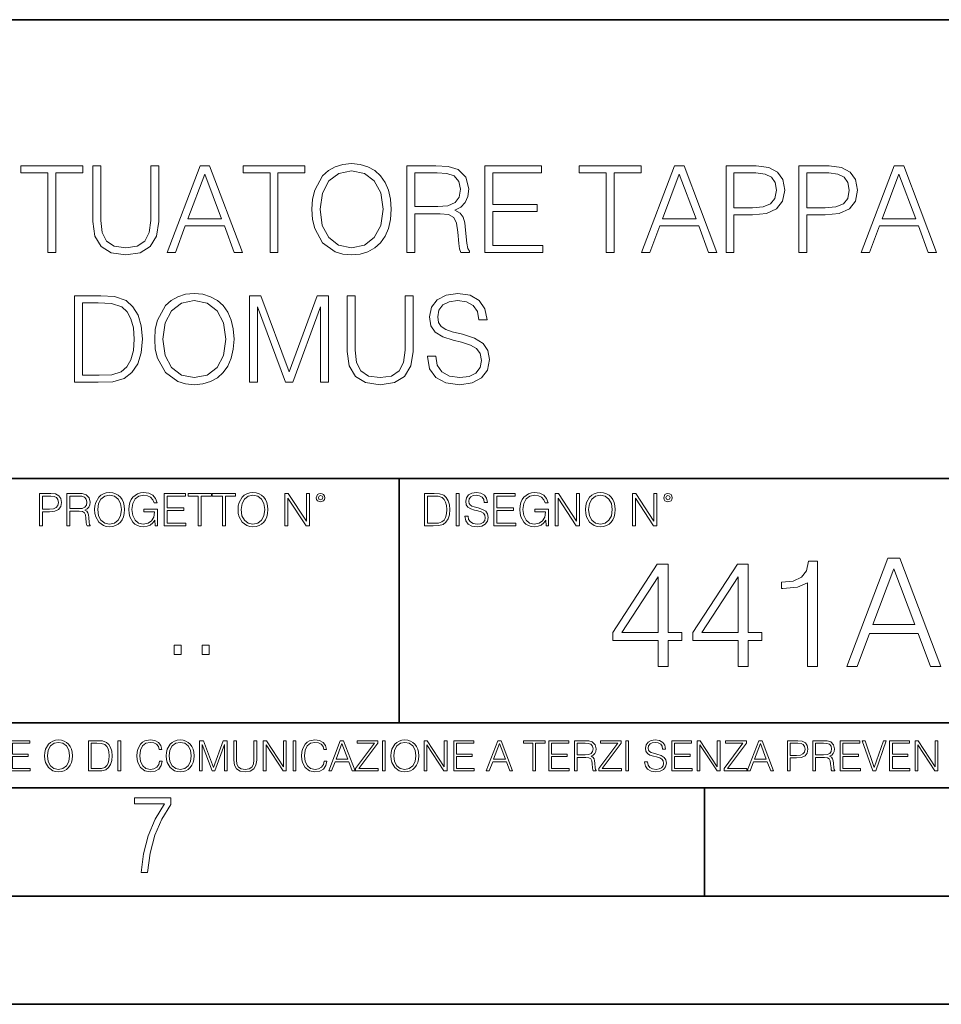
# Model space of a CAD drawing. Extents: x 0 to 420, y 0 to 297.
# Drawn here: x 330 to 373, y 0 to 46 of the extents above; entities that cross this region are included whole.
import ezdxf

# ---------------------------------------------------------------- set-up
doc = ezdxf.new("R2010")
doc.units = 0

msp = doc.modelspace()

# ---------------------------------------------------------------- linework, layer by layer
at = {"color": 7, "lineweight": 35}
for p, q in [((234.999802, 45.500252), (410, 45.500252)), ((254.999802, 24.300249), (410, 24.300249)), ((347.77301, 13.00025), (347.77301, 24.300249)), ((234.999802, 13.00025), (410, 13.00025)), ((25.000401, 9.99976), (410, 9.99976)), ((234.999802, 10.00025), (410, 10.00025)), ((361.875, 4.99976), (361.875, 9.99976)), ((267.5, 4.99976), (415, 4.99976)), ((0, 0), (420, 0)), ((0, 0), (420, 0))]:
    msp.add_line(p, q, dxfattribs=at)
at = {"color": 7, "lineweight": 18}
for points in [[(331.545959, 34.744476), (331.913147, 34.744476), (331.913147, 38.416245), (333.159302, 38.416245), (333.159302, 38.744476), (330.299774, 38.744476), (330.299774, 38.416245), (331.545959, 38.416245)], [(333.626617, 38.744476), (333.626617, 36.17424), (333.721191, 35.501083), (334.004944, 35.017078), (334.477814, 34.733349), (335.145416, 34.633209), (335.807434, 34.733349), (336.280304, 35.017078), (336.569611, 35.501083), (336.669739, 36.17424), (336.669739, 38.744476), (336.302551, 38.744476), (336.302551, 36.224308), (336.235809, 35.662418), (336.029968, 35.267426), (335.67392, 35.033768), (335.145416, 34.961445), (334.611328, 35.033768), (334.25528, 35.267426), (334.054993, 35.662418), (333.993805, 36.224308), (333.993805, 38.744476)], [(337.059174, 34.744476), (337.443054, 34.744476), (337.899231, 35.968399), (339.701721, 35.968399), (340.152344, 34.744476), (340.536224, 34.744476), (339.017456, 38.744476), (338.577942, 38.744476)], [(341.810211, 34.744476), (342.177399, 34.744476), (342.177399, 38.416245), (343.423584, 38.416245), (343.423584, 38.744476), (340.564026, 38.744476), (340.564026, 38.416245), (341.810211, 38.416245)], [(343.746246, 36.741695), (343.774048, 36.268814), (343.874207, 35.857132), (344.241364, 35.195103), (344.819946, 34.777855), (345.175995, 34.672153), (345.576569, 34.633209), (345.971558, 34.672153), (346.327606, 34.777855), (346.644714, 34.950317), (346.911743, 35.195103), (347.123169, 35.495518), (347.278931, 35.857132), (347.373505, 36.268814), (347.412445, 36.741695), (347.379059, 37.209011), (347.278931, 37.620693), (347.123169, 37.982307), (346.911743, 38.288288), (346.644714, 38.527508), (346.327606, 38.69997), (345.971558, 38.811237), (345.576569, 38.850178), (345.175995, 38.811237), (344.819946, 38.69997), (344.508423, 38.527508), (344.241364, 38.288288), (343.874207, 37.620693), (343.774048, 37.203445)], [(348.130096, 34.744476), (348.497284, 34.744476), (348.497284, 36.535854), (349.665588, 36.535854), (350.060577, 36.49691), (350.299774, 36.363392), (350.42218, 36.101917), (350.483368, 35.684669), (350.527893, 35.156158), (350.561249, 34.905811), (350.616882, 34.744476), (351.02301, 34.744476), (351.02301, 34.80011), (350.939575, 34.928066), (350.89505, 35.167286), (350.844971, 35.76812), (350.80603, 36.107479), (350.733734, 36.368954), (350.589081, 36.563671), (350.344299, 36.697189), (350.616882, 36.841835), (350.822723, 37.053238), (350.945129, 37.336967), (350.989624, 37.681889), (350.861694, 38.215965), (350.500061, 38.583141), (350.032745, 38.722221), (349.465302, 38.744476), (348.130096, 38.744476)], [(351.729553, 34.744476), (354.416626, 34.744476), (354.416626, 35.072708), (352.096741, 35.072708), (352.096741, 36.635994), (354.155151, 36.635994), (354.155151, 36.964226), (352.096741, 36.964226), (352.096741, 38.416245), (354.349854, 38.416245), (354.349854, 38.744476), (351.729553, 38.744476)], [(357.337341, 34.744476), (357.704529, 34.744476), (357.704529, 38.416245), (358.950684, 38.416245), (358.950684, 38.744476), (356.091156, 38.744476), (356.091156, 38.416245), (357.337341, 38.416245)], [(358.972961, 34.744476), (359.356812, 34.744476), (359.812988, 35.968399), (361.615509, 35.968399), (362.066132, 34.744476), (362.450012, 34.744476), (360.931213, 38.744476), (360.49173, 38.744476)], [(362.872803, 34.744476), (363.23999, 34.744476), (363.23999, 36.480221), (364.091156, 36.480221), (364.742065, 36.546978), (365.209381, 36.758385), (365.487549, 37.114433), (365.582123, 37.620693), (365.498657, 38.110264), (365.248322, 38.460751), (364.842224, 38.672153), (364.269196, 38.744476), (362.872803, 38.744476)], [(366.233032, 34.744476), (366.60022, 34.744476), (366.60022, 36.480221), (367.451385, 36.480221), (368.102295, 36.546978), (368.569611, 36.758385), (368.847778, 37.114433), (368.942352, 37.620693), (368.858887, 38.110264), (368.608551, 38.460751), (368.202423, 38.672153), (367.629395, 38.744476), (366.233032, 38.744476)], [(369.120361, 34.744476), (369.504242, 34.744476), (369.960419, 35.968399), (371.762939, 35.968399), (372.213562, 34.744476), (372.597412, 34.744476), (371.078644, 38.744476), (370.63916, 38.744476)], [(338.021606, 36.296631), (338.794922, 38.355045), (339.573792, 36.296631)], [(344.124542, 36.741695), (344.230255, 37.487175), (344.525085, 38.049065), (344.986847, 38.399551), (345.576569, 38.521946), (346.171844, 38.399551), (346.628021, 38.049065), (346.928436, 37.492737), (347.034149, 36.741695), (346.928436, 35.985088), (346.628021, 35.428761), (346.171844, 35.078274), (345.576569, 34.961445), (344.981293, 35.078274), (344.525085, 35.428761), (344.22467, 35.985088)], [(348.497284, 36.864086), (348.497284, 38.416245), (349.537628, 38.416245), (349.971558, 38.39399), (350.310913, 38.277161), (350.527893, 38.021248), (350.611328, 37.670761), (350.544556, 37.298023), (350.355408, 37.047676), (350.027191, 36.90303), (349.559875, 36.864086)], [(359.935394, 36.296631), (360.708679, 38.355045), (361.487549, 36.296631)], [(363.23999, 36.808453), (363.23999, 38.416245), (364.252502, 38.416245), (364.675293, 38.366173), (364.970154, 38.221527), (365.142639, 37.976742), (365.203827, 37.626255), (365.1315, 37.24239), (364.931213, 36.992043), (364.586304, 36.847397), (364.096741, 36.808453)], [(366.60022, 36.808453), (366.60022, 38.416245), (367.612732, 38.416245), (368.035522, 38.366173), (368.330383, 38.221527), (368.502838, 37.976742), (368.564026, 37.626255), (368.49173, 37.24239), (368.291443, 36.992043), (367.946533, 36.847397), (367.45694, 36.808453)], [(370.082825, 36.296631), (370.85611, 38.355045), (371.634979, 36.296631)], [(336.483398, 30.741695), (336.51123, 30.268816), (336.611359, 29.857132), (336.978546, 29.195103), (337.557098, 28.777857), (337.913177, 28.672153), (338.313721, 28.633211), (338.70871, 28.672153), (339.064758, 28.777857), (339.381866, 28.950317), (339.648895, 29.195103), (339.860321, 29.49552), (340.016083, 29.857132), (340.110657, 30.268816), (340.149597, 30.741695), (340.116211, 31.209011), (340.016083, 31.620693), (339.860321, 31.982307), (339.648895, 32.288288), (339.381866, 32.527508), (339.064758, 32.69997), (338.70871, 32.811237), (338.313721, 32.850178), (337.913177, 32.811237), (337.557098, 32.69997), (337.245575, 32.527508), (336.978546, 32.288288), (336.611359, 31.620693), (336.51123, 31.203447)], [(349.084229, 29.957272), (349.084229, 29.929455), (349.178802, 29.373127), (349.468109, 28.967007), (349.935425, 28.722223), (350.575195, 28.633211), (351.148224, 28.71666), (351.582153, 28.944754), (351.854736, 29.306368), (351.954895, 29.790373), (351.877014, 30.218746), (351.648895, 30.541416), (351.25946, 30.780638), (350.697571, 30.964226), (350.230255, 31.081055), (349.924286, 31.181194), (349.718445, 31.320276), (349.596069, 31.509428), (349.557098, 31.765339), (349.612732, 32.082447), (349.790771, 32.321667), (350.080048, 32.466312), (350.475067, 32.521946), (350.886749, 32.460751), (351.198273, 32.288288), (351.387421, 32.010124), (351.459747, 31.631821), (351.838074, 31.631821), (351.737915, 32.143642), (351.470886, 32.527508), (351.05365, 32.766731), (350.49173, 32.850178), (349.940979, 32.766731), (349.529297, 32.549763), (349.267822, 32.2104), (349.178802, 31.776464), (349.245575, 31.353657), (349.445862, 31.058802), (349.785217, 30.847397), (350.269226, 30.691626), (350.647522, 30.59705), (351.064758, 30.463531), (351.354065, 30.302195), (351.520935, 30.0741), (351.576599, 29.751431), (351.509827, 29.423197), (351.315125, 29.17285), (351.003571, 29.011515), (350.58075, 28.961445), (350.102325, 29.028204), (349.751831, 29.222919), (349.534851, 29.534462), (349.462524, 29.957272)], [(333.718445, 32.744476), (332.778259, 32.744476), (332.778259, 28.744476), (333.879791, 28.744476), (334.558502, 28.772293), (335.075897, 28.916939), (335.431946, 29.195103), (335.698975, 29.595659), (335.860321, 30.113045), (335.915955, 30.752821), (335.860321, 31.348093), (335.715668, 31.843224), (335.47644, 32.238216), (335.159332, 32.527508), (334.630829, 32.711098), (333.991058, 32.744476)], [(333.145416, 29.07271), (333.145416, 32.416245), (333.879791, 32.416245), (334.49173, 32.388428), (334.959045, 32.238216), (335.209412, 31.998997), (335.387421, 31.670763), (335.498688, 31.253517), (335.537628, 30.741695), (335.498688, 30.207619), (335.387421, 29.779247), (335.198273, 29.451014), (334.931244, 29.222919), (334.497314, 29.094963), (333.918732, 29.07271)], [(336.861694, 30.741695), (336.967407, 31.487175), (337.262268, 32.049065), (337.723999, 32.399551), (338.313721, 32.521946), (338.908997, 32.399551), (339.365173, 32.049065), (339.665588, 31.492737), (339.771301, 30.741695), (339.665588, 29.985088), (339.365173, 29.428761), (338.908997, 29.078274), (338.313721, 28.961445), (337.718445, 29.078274), (337.262268, 29.428761), (336.961853, 29.985088)], [(340.861694, 28.744476), (341.228882, 28.744476), (341.228882, 32.232655), (342.530701, 28.744476), (342.870056, 28.744476), (344.144043, 32.232655), (344.144043, 28.744476), (344.51123, 28.744476), (344.51123, 32.744476), (343.993835, 32.744476), (342.697571, 29.222919), (341.379089, 32.744476), (340.861694, 32.744476)], [(345.373535, 32.744476), (345.373535, 30.17424), (345.468109, 29.501083), (345.751831, 29.017076), (346.224701, 28.733349), (346.892303, 28.633211), (347.554321, 28.733349), (348.027222, 29.017076), (348.316498, 29.501083), (348.416626, 30.17424), (348.416626, 32.744476), (348.049469, 32.744476), (348.049469, 30.22431), (347.982697, 29.662418), (347.776855, 29.267426), (347.420807, 29.033768), (346.892303, 28.961445), (346.358215, 29.033768), (346.002167, 29.267426), (345.80191, 29.662418), (345.740692, 30.22431), (345.740692, 32.744476)], [(331.166687, 22.109638), (331.304382, 22.109638), (331.304382, 22.760542), (331.623566, 22.760542), (331.867645, 22.785578), (332.042908, 22.864853), (332.147217, 22.998373), (332.182678, 23.188219), (332.151398, 23.371807), (332.057495, 23.503241), (331.905212, 23.582518), (331.690338, 23.609638), (331.166687, 23.609638)], [(331.304382, 22.883631), (331.304382, 23.486551), (331.684082, 23.486551), (331.842621, 23.467775), (331.953186, 23.413532), (332.017853, 23.321739), (332.040802, 23.190306), (332.013702, 23.046356), (331.938599, 22.952475), (331.809235, 22.898233), (331.625641, 22.883631)], [(332.426758, 22.109638), (332.564453, 22.109638), (332.564453, 22.781404), (333.002563, 22.781404), (333.150696, 22.766802), (333.240387, 22.716732), (333.286285, 22.618679), (333.309235, 22.462212), (333.325928, 22.264019), (333.33844, 22.170139), (333.359314, 22.109638), (333.511597, 22.109638), (333.511597, 22.130501), (333.480316, 22.178484), (333.463623, 22.268192), (333.444855, 22.493505), (333.430237, 22.620766), (333.403137, 22.718817), (333.348877, 22.791836), (333.25708, 22.841906), (333.359314, 22.896147), (333.436493, 22.975424), (333.482391, 23.081821), (333.499084, 23.211168), (333.451111, 23.411446), (333.315491, 23.549137), (333.140259, 23.601294), (332.92746, 23.609638), (332.426758, 23.609638)], [(332.564453, 22.904491), (332.564453, 23.486551), (332.95459, 23.486551), (333.11731, 23.478205), (333.244568, 23.434395), (333.325928, 23.338428), (333.357239, 23.206995), (333.332184, 23.067219), (333.261261, 22.973337), (333.138184, 22.919096), (332.962921, 22.904491)], [(333.711884, 22.858595), (333.722321, 22.681265), (333.759857, 22.526884), (333.897552, 22.278624), (334.114532, 22.122156), (334.248047, 22.082518), (334.398254, 22.067913), (334.546387, 22.082518), (334.679901, 22.122156), (334.798798, 22.186829), (334.898956, 22.278624), (334.978241, 22.391279), (335.036652, 22.526884), (335.072113, 22.681265), (335.0867, 22.858595), (335.074188, 23.033838), (335.036652, 23.188219), (334.978241, 23.323824), (334.898956, 23.438568), (334.798798, 23.528275), (334.679901, 23.592949), (334.546387, 23.634672), (334.398254, 23.649277), (334.248047, 23.634672), (334.114532, 23.592949), (333.997711, 23.528275), (333.897552, 23.438568), (333.759857, 23.188219), (333.722321, 23.031752)], [(333.85376, 22.858595), (333.893402, 23.138149), (334.003967, 23.34886), (334.177124, 23.480291), (334.398254, 23.52619), (334.62149, 23.480291), (334.792542, 23.34886), (334.905212, 23.140236), (334.944855, 22.858595), (334.905212, 22.574867), (334.792542, 22.366245), (334.62149, 22.234812), (334.398254, 22.191002), (334.175018, 22.234812), (334.003967, 22.366245), (333.891296, 22.574867)], [(336.503265, 22.109638), (336.613831, 22.109638), (336.613831, 22.879457), (335.987976, 22.879457), (335.987976, 22.756371), (336.482391, 22.756371), (336.482391, 22.750111), (336.44693, 22.512281), (336.342621, 22.337038), (336.177826, 22.228554), (335.958771, 22.191002), (335.741791, 22.236898), (335.576965, 22.370417), (335.470581, 22.583212), (335.43512, 22.864853), (335.470581, 23.148581), (335.576965, 23.355118), (335.745972, 23.482378), (335.975433, 23.52619), (336.150696, 23.501154), (336.294647, 23.430222), (336.396851, 23.319653), (336.453186, 23.173616), (336.595062, 23.173616), (336.52829, 23.371807), (336.398956, 23.522017), (336.211182, 23.615896), (335.973358, 23.649277), (335.825226, 23.634672), (335.691711, 23.595034), (335.478912, 23.440653), (335.399658, 23.327997), (335.341248, 23.194479), (335.30368, 23.038012), (335.293243, 22.862768), (335.30368, 22.685438), (335.339142, 22.528971), (335.472656, 22.278624), (335.568634, 22.186829), (335.685455, 22.122156), (335.816895, 22.082518), (335.965027, 22.067913), (336.134003, 22.090862), (336.282135, 22.149277), (336.401031, 22.245243), (336.488647, 22.37459)], [(336.918427, 22.109638), (337.926086, 22.109638), (337.926086, 22.232725), (337.056122, 22.232725), (337.056122, 22.818956), (337.828033, 22.818956), (337.828033, 22.942045), (337.056122, 22.942045), (337.056122, 23.486551), (337.901031, 23.486551), (337.901031, 23.609638), (336.918427, 23.609638)], [(338.499786, 22.109638), (338.637482, 22.109638), (338.637482, 23.486551), (339.104797, 23.486551), (339.104797, 23.609638), (338.032471, 23.609638), (338.032471, 23.486551), (338.499786, 23.486551)], [(339.60965, 22.109638), (339.747345, 22.109638), (339.747345, 23.486551), (340.214661, 23.486551), (340.214661, 23.609638), (339.142334, 23.609638), (339.142334, 23.486551), (339.60965, 23.486551)], [(340.335663, 22.858595), (340.3461, 22.681265), (340.383667, 22.526884), (340.521332, 22.278624), (340.738312, 22.122156), (340.871826, 22.082518), (341.022034, 22.067913), (341.170166, 22.082518), (341.30368, 22.122156), (341.422607, 22.186829), (341.522736, 22.278624), (341.60202, 22.391279), (341.660431, 22.526884), (341.695892, 22.681265), (341.71051, 22.858595), (341.697968, 23.033838), (341.660431, 23.188219), (341.60202, 23.323824), (341.522736, 23.438568), (341.422607, 23.528275), (341.30368, 23.592949), (341.170166, 23.634672), (341.022034, 23.649277), (340.871826, 23.634672), (340.738312, 23.592949), (340.62149, 23.528275), (340.521332, 23.438568), (340.383667, 23.188219), (340.3461, 23.031752)], [(340.477539, 22.858595), (340.517181, 23.138149), (340.627747, 23.34886), (340.800903, 23.480291), (341.022034, 23.52619), (341.24527, 23.480291), (341.416321, 23.34886), (341.528992, 23.140236), (341.568634, 22.858595), (341.528992, 22.574867), (341.416321, 22.366245), (341.24527, 22.234812), (341.022034, 22.191002), (340.798798, 22.234812), (340.627747, 22.366245), (340.515076, 22.574867)], [(342.50119, 22.109638), (342.638855, 22.109638), (342.638855, 23.396843), (343.481689, 22.109638), (343.634003, 22.109638), (343.634003, 23.609638), (343.496307, 23.609638), (343.496307, 22.322433), (342.653473, 23.609638), (342.50119, 23.609638)], [(343.949036, 23.411446), (343.963623, 23.334255), (344.005341, 23.271669), (344.145142, 23.21534), (344.284912, 23.271669), (344.32663, 23.334255), (344.343323, 23.411446), (344.32663, 23.486551), (344.284912, 23.551224), (344.220215, 23.592949), (344.145142, 23.609638), (344.067932, 23.592949), (344.005341, 23.551224)], [(344.044983, 23.413532), (344.074188, 23.484465), (344.145142, 23.515759), (344.213959, 23.484465), (344.24527, 23.413532), (344.216064, 23.3426), (344.145142, 23.313393), (344.072113, 23.340515)], [(349.29248, 23.609638), (348.939911, 23.609638), (348.939911, 22.109638), (349.352997, 22.109638), (349.607513, 22.12007), (349.801514, 22.174311), (349.935028, 22.278624), (350.035187, 22.428831), (350.095673, 22.62285), (350.116547, 22.862768), (350.095673, 23.085995), (350.041443, 23.271669), (349.951721, 23.41979), (349.832825, 23.528275), (349.634613, 23.59712), (349.394714, 23.609638)], [(349.077606, 22.232725), (349.077606, 23.486551), (349.352997, 23.486551), (349.582458, 23.47612), (349.757721, 23.41979), (349.851593, 23.330084), (349.918365, 23.206995), (349.960083, 23.050528), (349.97467, 22.858595), (349.960083, 22.658318), (349.918365, 22.497677), (349.847412, 22.37459), (349.747284, 22.289055), (349.584564, 22.24107), (349.367584, 22.232725)], [(350.404449, 22.109638), (350.542145, 22.109638), (350.542145, 23.609638), (350.404449, 23.609638)], [(350.81543, 22.564436), (350.81543, 22.554005), (350.850891, 22.345383), (350.959381, 22.193087), (351.134613, 22.101294), (351.374542, 22.067913), (351.589417, 22.099207), (351.752136, 22.184742), (351.85437, 22.320347), (351.891937, 22.50185), (351.862732, 22.662489), (351.777191, 22.783491), (351.631134, 22.873199), (351.420441, 22.942045), (351.245209, 22.985855), (351.130463, 23.023407), (351.053253, 23.075563), (351.007355, 23.146496), (350.992767, 23.242462), (351.013611, 23.361376), (351.080383, 23.451084), (351.188873, 23.505327), (351.336975, 23.52619), (351.491364, 23.503241), (351.608185, 23.438568), (351.679138, 23.334255), (351.706238, 23.192392), (351.848114, 23.192392), (351.810577, 23.384325), (351.710419, 23.528275), (351.553955, 23.617983), (351.343262, 23.649277), (351.136719, 23.617983), (350.98233, 23.536619), (350.884277, 23.409361), (350.850891, 23.246634), (350.875946, 23.088081), (350.95105, 22.97751), (351.078308, 22.898233), (351.259796, 22.839819), (351.401672, 22.804354), (351.558136, 22.754284), (351.666626, 22.693783), (351.729187, 22.608248), (351.750061, 22.487246), (351.725037, 22.364159), (351.652008, 22.270279), (351.535187, 22.209778), (351.376617, 22.191002), (351.197205, 22.216036), (351.065765, 22.289055), (350.984406, 22.405884), (350.957306, 22.564436)], [(352.15271, 22.109638), (353.160339, 22.109638), (353.160339, 22.232725), (352.290405, 22.232725), (352.290405, 22.818956), (353.062286, 22.818956), (353.062286, 22.942045), (352.290405, 22.942045), (352.290405, 23.486551), (353.135315, 23.486551), (353.135315, 23.609638), (352.15271, 23.609638)], [(354.562286, 22.109638), (354.672882, 22.109638), (354.672882, 22.879457), (354.046997, 22.879457), (354.046997, 22.756371), (354.541443, 22.756371), (354.541443, 22.750111), (354.505981, 22.512281), (354.401672, 22.337038), (354.236847, 22.228554), (354.017792, 22.191002), (353.800812, 22.236898), (353.636017, 22.370417), (353.529602, 22.583212), (353.494141, 22.864853), (353.529602, 23.148581), (353.636017, 23.355118), (353.804993, 23.482378), (354.034485, 23.52619), (354.209717, 23.501154), (354.353668, 23.430222), (354.455902, 23.319653), (354.512238, 23.173616), (354.654083, 23.173616), (354.587341, 23.371807), (354.457977, 23.522017), (354.270233, 23.615896), (354.03241, 23.649277), (353.884277, 23.634672), (353.750763, 23.595034), (353.537964, 23.440653), (353.458679, 23.327997), (353.400269, 23.194479), (353.362732, 23.038012), (353.352295, 22.862768), (353.362732, 22.685438), (353.398193, 22.528971), (353.531708, 22.278624), (353.627655, 22.186829), (353.744507, 22.122156), (353.875916, 22.082518), (354.024048, 22.067913), (354.193024, 22.090862), (354.341156, 22.149277), (354.460083, 22.245243), (354.547699, 22.37459)], [(354.977448, 22.109638), (355.115143, 22.109638), (355.115143, 23.396843), (355.957977, 22.109638), (356.110291, 22.109638), (356.110291, 23.609638), (355.972595, 23.609638), (355.972595, 22.322433), (355.129761, 23.609638), (354.977448, 23.609638)], [(356.3815, 22.858595), (356.391937, 22.681265), (356.429474, 22.526884), (356.567169, 22.278624), (356.784149, 22.122156), (356.917664, 22.082518), (357.067871, 22.067913), (357.215973, 22.082518), (357.349518, 22.122156), (357.468414, 22.186829), (357.568573, 22.278624), (357.647827, 22.391279), (357.706238, 22.526884), (357.74173, 22.681265), (357.756317, 22.858595), (357.743805, 23.033838), (357.706238, 23.188219), (357.647827, 23.323824), (357.568573, 23.438568), (357.468414, 23.528275), (357.349518, 23.592949), (357.215973, 23.634672), (357.067871, 23.649277), (356.917664, 23.634672), (356.784149, 23.592949), (356.667297, 23.528275), (356.567169, 23.438568), (356.429474, 23.188219), (356.391937, 23.031752)], [(356.523346, 22.858595), (356.562988, 23.138149), (356.673553, 23.34886), (356.84671, 23.480291), (357.067871, 23.52619), (357.291077, 23.480291), (357.462158, 23.34886), (357.574829, 23.140236), (357.614441, 22.858595), (357.574829, 22.574867), (357.462158, 22.366245), (357.291077, 22.234812), (357.067871, 22.191002), (356.844635, 22.234812), (356.673553, 22.366245), (356.560913, 22.574867)], [(358.546997, 22.109638), (358.684692, 22.109638), (358.684692, 23.396843), (359.527527, 22.109638), (359.67981, 22.109638), (359.67981, 23.609638), (359.542145, 23.609638), (359.542145, 22.322433), (358.69931, 23.609638), (358.546997, 23.609638)], [(359.994843, 23.411446), (360.00946, 23.334255), (360.051178, 23.271669), (360.190948, 23.21534), (360.330719, 23.271669), (360.372467, 23.334255), (360.38913, 23.411446), (360.372467, 23.486551), (360.330719, 23.551224), (360.266052, 23.592949), (360.190948, 23.609638), (360.11377, 23.592949), (360.051178, 23.551224)], [(360.09082, 23.413532), (360.120026, 23.484465), (360.190948, 23.515759), (360.259796, 23.484465), (360.291077, 23.413532), (360.261871, 23.3426), (360.190948, 23.313393), (360.11792, 23.340515)], [(368.447052, 15.609962), (368.92691, 15.609962), (369.497131, 17.139866), (371.750275, 17.139866), (372.313538, 15.609962), (372.793365, 15.609962), (370.894897, 20.609962), (370.34552, 20.609962)], [(359.733582, 15.609962), (360.192535, 15.609962), (360.192535, 16.813023), (360.832336, 16.813023), (360.832336, 17.181589), (360.192535, 17.181589), (360.192535, 20.331799), (359.698792, 20.331799), (357.640381, 17.181589), (357.640381, 16.813023), (359.733582, 16.813023)], [(363.433167, 15.609962), (363.89212, 15.609962), (363.89212, 16.813023), (364.531891, 16.813023), (364.531891, 17.181589), (363.89212, 17.181589), (363.89212, 20.331799), (363.398376, 20.331799), (361.339966, 17.181589), (361.339966, 16.813023), (363.433167, 16.813023)], [(366.63205, 15.609962), (367.091003, 15.609962), (367.091003, 20.470881), (366.687683, 20.470881), (366.583374, 20.032772), (366.353882, 19.733746), (365.971405, 19.559893), (365.456787, 19.511213), (365.428986, 19.511213), (365.428986, 19.212189), (365.498535, 19.212189), (366.180023, 19.274775), (366.63205, 19.483398)], [(369.650116, 17.550158), (370.61673, 20.123175), (371.590332, 17.550158)], [(359.733582, 17.181589), (358.057648, 17.181589), (359.733582, 19.754608)], [(363.433167, 17.181589), (361.757233, 17.181589), (363.433167, 19.754608)], [(337.388153, 16.170408), (337.709442, 16.170408), (337.709442, 16.603649), (337.388153, 16.603649)], [(338.683014, 16.170408), (339.004303, 16.170408), (339.004303, 16.603649), (338.683014, 16.603649)], [(329.795715, 10.781829), (330.736176, 10.781829), (330.736176, 10.89671), (329.924225, 10.89671), (329.924225, 11.443859), (330.644653, 11.443859), (330.644653, 11.558742), (329.924225, 11.558742), (329.924225, 12.066947), (330.712799, 12.066947), (330.712799, 12.181828), (329.795715, 12.181828)], [(331.400146, 11.480855), (331.409882, 11.315348), (331.444946, 11.171259), (331.573456, 10.939548), (331.77594, 10.793511), (331.900574, 10.756516), (332.040771, 10.742886), (332.179016, 10.756516), (332.303619, 10.793511), (332.414612, 10.853873), (332.508087, 10.939548), (332.582062, 11.044694), (332.636597, 11.171259), (332.669678, 11.315348), (332.683319, 11.480855), (332.671631, 11.644416), (332.636597, 11.788505), (332.582062, 11.91507), (332.508087, 12.022162), (332.414612, 12.10589), (332.303619, 12.166252), (332.179016, 12.205194), (332.040771, 12.218824), (331.900574, 12.205194), (331.77594, 12.166252), (331.666901, 12.10589), (331.573456, 12.022162), (331.444946, 11.788505), (331.409882, 11.642468)], [(331.532562, 11.480855), (331.56955, 11.741774), (331.67276, 11.938436), (331.834351, 12.061106), (332.040771, 12.103943), (332.249115, 12.061106), (332.408783, 11.938436), (332.513916, 11.74372), (332.550903, 11.480855), (332.513916, 11.216043), (332.408783, 11.021328), (332.249115, 10.898658), (332.040771, 10.857768), (331.832428, 10.898658), (331.67276, 11.021328), (331.567596, 11.216043)], [(333.750366, 12.181828), (333.421295, 12.181828), (333.421295, 10.781829), (333.806824, 10.781829), (334.044373, 10.791565), (334.225464, 10.842191), (334.350098, 10.939548), (334.443542, 11.079742), (334.5, 11.260827), (334.51947, 11.48475), (334.5, 11.693094), (334.449402, 11.866391), (334.365662, 12.004639), (334.254669, 12.10589), (334.069702, 12.170146), (333.845764, 12.181828)], [(333.549805, 10.89671), (333.549805, 12.066947), (333.806824, 12.066947), (334.020996, 12.057211), (334.18457, 12.004639), (334.272186, 11.920911), (334.334503, 11.806029), (334.373444, 11.659993), (334.387085, 11.480855), (334.373444, 11.293929), (334.334503, 11.143998), (334.268311, 11.029117), (334.174835, 10.949284), (334.022949, 10.904499), (333.820465, 10.89671)], [(334.788177, 10.781829), (334.916687, 10.781829), (334.916687, 12.181828), (334.788177, 12.181828)], [(336.708069, 11.239408), (336.669128, 11.077795), (336.581512, 10.957072), (336.45105, 10.88308), (336.2836, 10.857768), (336.081085, 10.898658), (335.929199, 11.019381), (335.831848, 11.21799), (335.798767, 11.486697), (335.831848, 11.751509), (335.927277, 11.944277), (336.077209, 12.063053), (336.279694, 12.103943), (336.439362, 12.080577), (336.565918, 12.014374), (336.653564, 11.909228), (336.694458, 11.772927), (336.821014, 11.772927), (336.774292, 11.955959), (336.6633, 12.096154), (336.49585, 12.185723), (336.279694, 12.218824), (336.026581, 12.168199), (335.921417, 12.107838), (335.831848, 12.02411), (335.709167, 11.794346), (335.676086, 11.64831), (335.666351, 11.48475), (335.676086, 11.317295), (335.709167, 11.171259), (335.829895, 10.937601), (336.022675, 10.791565), (336.275818, 10.742886), (336.499725, 10.777935), (336.671082, 10.873344), (336.783997, 11.029117), (336.834656, 11.239408)], [(337.021576, 11.480855), (337.031311, 11.315348), (337.066345, 11.171259), (337.194855, 10.939548), (337.397369, 10.793511), (337.521973, 10.756516), (337.66217, 10.742886), (337.800415, 10.756516), (337.925049, 10.793511), (338.036041, 10.853873), (338.129486, 10.939548), (338.203491, 11.044694), (338.257996, 11.171259), (338.291107, 11.315348), (338.304749, 11.480855), (338.29306, 11.644416), (338.257996, 11.788505), (338.203491, 11.91507), (338.129486, 12.022162), (338.036041, 12.10589), (337.925049, 12.166252), (337.800415, 12.205194), (337.66217, 12.218824), (337.521973, 12.205194), (337.397369, 12.166252), (337.28833, 12.10589), (337.194855, 12.022162), (337.066345, 11.788505), (337.031311, 11.642468)], [(337.153961, 11.480855), (337.190979, 11.741774), (337.294159, 11.938436), (337.45578, 12.061106), (337.66217, 12.103943), (337.870514, 12.061106), (338.030182, 11.938436), (338.135345, 11.74372), (338.172333, 11.480855), (338.135345, 11.216043), (338.030182, 11.021328), (337.870514, 10.898658), (337.66217, 10.857768), (337.453827, 10.898658), (337.294159, 11.021328), (337.189026, 11.216043)], [(338.553955, 10.781829), (338.682495, 10.781829), (338.682495, 12.002691), (339.138123, 10.781829), (339.256897, 10.781829), (339.702789, 12.002691), (339.702789, 10.781829), (339.831299, 10.781829), (339.831299, 12.181828), (339.650208, 12.181828), (339.196533, 10.949284), (338.735046, 12.181828), (338.553955, 12.181828)], [(340.133118, 12.181828), (340.133118, 11.282246), (340.166199, 11.046641), (340.265503, 10.877239), (340.43103, 10.777935), (340.664673, 10.742886), (340.896393, 10.777935), (341.06189, 10.877239), (341.163147, 11.046641), (341.198212, 11.282246), (341.198212, 12.181828), (341.069702, 12.181828), (341.069702, 11.29977), (341.046326, 11.103108), (340.974274, 10.964861), (340.84967, 10.88308), (340.664673, 10.857768), (340.477753, 10.88308), (340.353149, 10.964861), (340.283051, 11.103108), (340.261627, 11.29977), (340.261627, 12.181828)], [(341.5, 10.781829), (341.62854, 10.781829), (341.62854, 11.98322), (342.415161, 10.781829), (342.557312, 10.781829), (342.557312, 12.181828), (342.428802, 12.181828), (342.428802, 10.980438), (341.642151, 12.181828), (341.5, 12.181828)], [(342.880554, 10.781829), (343.009064, 10.781829), (343.009064, 12.181828), (342.880554, 12.181828)], [(344.31366, 11.239408), (344.274689, 11.077795), (344.187073, 10.957072), (344.05661, 10.88308), (343.88916, 10.857768), (343.686646, 10.898658), (343.53479, 11.019381), (343.437439, 11.21799), (343.404327, 11.486697), (343.437439, 11.751509), (343.532837, 11.944277), (343.68277, 12.063053), (343.885254, 12.103943), (344.044922, 12.080577), (344.171509, 12.014374), (344.259125, 11.909228), (344.300018, 11.772927), (344.426575, 11.772927), (344.379852, 11.955959), (344.26886, 12.096154), (344.10141, 12.185723), (343.885254, 12.218824), (343.632141, 12.168199), (343.526978, 12.107838), (343.437439, 12.02411), (343.314758, 11.794346), (343.281647, 11.64831), (343.271912, 11.48475), (343.281647, 11.317295), (343.314758, 11.171259), (343.435486, 10.937601), (343.628235, 10.791565), (343.881378, 10.742886), (344.105286, 10.777935), (344.276642, 10.873344), (344.389587, 11.029117), (344.440216, 11.239408)], [(344.521973, 10.781829), (344.656342, 10.781829), (344.81601, 11.210201), (345.446899, 11.210201), (345.604614, 10.781829), (345.738953, 10.781829), (345.207397, 12.181828), (345.053558, 12.181828)], [(344.858826, 11.325084), (345.129517, 12.045528), (345.4021, 11.325084)], [(345.764282, 10.781829), (346.804047, 10.781829), (346.804047, 10.89671), (345.916138, 10.89671), (346.790405, 12.070842), (346.790405, 12.181828), (345.830475, 12.181828), (345.830475, 12.066947), (346.630737, 12.066947), (345.764282, 10.900605)], [(347.004578, 10.781829), (347.133118, 10.781829), (347.133118, 12.181828), (347.004578, 12.181828)], [(347.395966, 11.480855), (347.405701, 11.315348), (347.440765, 11.171259), (347.569275, 10.939548), (347.771759, 10.793511), (347.896393, 10.756516), (348.036591, 10.742886), (348.174835, 10.756516), (348.299438, 10.793511), (348.410431, 10.853873), (348.503906, 10.939548), (348.577881, 11.044694), (348.632416, 11.171259), (348.665527, 11.315348), (348.679138, 11.480855), (348.66745, 11.644416), (348.632416, 11.788505), (348.577881, 11.91507), (348.503906, 12.022162), (348.410431, 12.10589), (348.299438, 12.166252), (348.174835, 12.205194), (348.036591, 12.218824), (347.896393, 12.205194), (347.771759, 12.166252), (347.66272, 12.10589), (347.569275, 12.022162), (347.440765, 11.788505), (347.405701, 11.642468)], [(347.528381, 11.480855), (347.565369, 11.741774), (347.668579, 11.938436), (347.8302, 12.061106), (348.036591, 12.103943), (348.244934, 12.061106), (348.404602, 11.938436), (348.509735, 11.74372), (348.546753, 11.480855), (348.509735, 11.216043), (348.404602, 11.021328), (348.244934, 10.898658), (348.036591, 10.857768), (347.828247, 10.898658), (347.668579, 11.021328), (347.563416, 11.216043)], [(348.930328, 10.781829), (349.058838, 10.781829), (349.058838, 11.98322), (349.84549, 10.781829), (349.98761, 10.781829), (349.98761, 12.181828), (349.859131, 12.181828), (349.859131, 10.980438), (349.072449, 12.181828), (348.930328, 12.181828)], [(350.301117, 10.781829), (351.241577, 10.781829), (351.241577, 10.89671), (350.429626, 10.89671), (350.429626, 11.443859), (351.150085, 11.443859), (351.150085, 11.558742), (350.429626, 11.558742), (350.429626, 12.066947), (351.218231, 12.066947), (351.218231, 12.181828), (350.301117, 12.181828)], [(351.800415, 10.781829), (351.934784, 10.781829), (352.094452, 11.210201), (352.725311, 11.210201), (352.883026, 10.781829), (353.017395, 10.781829), (352.485809, 12.181828), (352.332001, 12.181828)], [(352.137268, 11.325084), (352.407928, 12.045528), (352.680542, 11.325084)], [(353.950073, 10.781829), (354.078583, 10.781829), (354.078583, 12.066947), (354.51474, 12.066947), (354.51474, 12.181828), (353.513916, 12.181828), (353.513916, 12.066947), (353.950073, 12.066947)], [(354.688049, 10.781829), (355.62851, 10.781829), (355.62851, 10.89671), (354.816559, 10.89671), (354.816559, 11.443859), (355.536987, 11.443859), (355.536987, 11.558742), (354.816559, 11.558742), (354.816559, 12.066947), (355.605133, 12.066947), (355.605133, 12.181828), (354.688049, 12.181828)], [(355.866058, 10.781829), (355.994568, 10.781829), (355.994568, 11.408811), (356.403473, 11.408811), (356.541718, 11.395181), (356.625458, 11.348449), (356.668274, 11.256933), (356.689697, 11.110897), (356.705292, 10.925918), (356.71698, 10.838296), (356.73645, 10.781829), (356.878571, 10.781829), (356.878571, 10.8013), (356.849365, 10.846085), (356.833801, 10.929812), (356.816284, 11.140104), (356.802643, 11.258881), (356.777344, 11.350396), (356.726685, 11.418547), (356.641022, 11.465278), (356.73645, 11.515904), (356.808472, 11.589895), (356.851318, 11.6892), (356.866882, 11.809923), (356.822113, 11.99685), (356.695557, 12.125361), (356.531982, 12.17404), (356.333374, 12.181828), (355.866058, 12.181828)], [(355.994568, 11.523693), (355.994568, 12.066947), (356.358704, 12.066947), (356.510559, 12.059158), (356.629333, 12.018269), (356.705292, 11.928699), (356.734497, 11.806029), (356.711121, 11.67557), (356.644928, 11.587949), (356.530029, 11.537323), (356.366486, 11.523693)], [(357.003204, 10.781829), (358.042969, 10.781829), (358.042969, 10.89671), (357.15509, 10.89671), (358.029358, 12.070842), (358.029358, 12.181828), (357.069397, 12.181828), (357.069397, 12.066947), (357.86969, 12.066947), (357.003204, 10.900605)], [(358.24353, 10.781829), (358.37204, 10.781829), (358.37204, 12.181828), (358.24353, 12.181828)], [(359.113892, 11.206307), (359.113892, 11.196571), (359.147003, 11.001857), (359.24826, 10.859715), (359.411804, 10.77404), (359.635742, 10.742886), (359.836304, 10.772093), (359.988159, 10.851926), (360.083588, 10.978491), (360.118622, 11.147893), (360.09137, 11.297823), (360.011536, 11.410758), (359.875244, 11.494485), (359.678589, 11.558742), (359.515015, 11.599631), (359.407898, 11.63468), (359.335876, 11.683359), (359.29303, 11.749562), (359.279419, 11.83913), (359.298889, 11.950118), (359.361176, 12.033846), (359.462433, 12.084472), (359.600677, 12.103943), (359.744781, 12.082524), (359.853821, 12.022162), (359.920013, 11.924806), (359.945312, 11.792399), (360.077728, 11.792399), (360.042694, 11.971537), (359.949219, 12.10589), (359.803192, 12.189617), (359.606537, 12.218824), (359.413757, 12.189617), (359.269653, 12.113679), (359.178162, 11.994903), (359.147003, 11.843025), (359.170349, 11.695042), (359.240479, 11.591843), (359.359253, 11.517851), (359.528625, 11.463331), (359.661041, 11.430229), (359.807068, 11.383498), (359.908325, 11.32703), (359.966736, 11.247197), (359.986206, 11.134263), (359.96286, 11.019381), (359.894714, 10.931759), (359.785675, 10.875292), (359.637695, 10.857768), (359.470215, 10.881133), (359.347565, 10.949284), (359.271606, 11.058324), (359.246307, 11.206307)], [(360.362, 10.781829), (361.30249, 10.781829), (361.30249, 10.89671), (360.49054, 10.89671), (360.49054, 11.443859), (361.210968, 11.443859), (361.210968, 11.558742), (360.49054, 11.558742), (360.49054, 12.066947), (361.279114, 12.066947), (361.279114, 12.181828), (360.362, 12.181828)], [(361.540039, 10.781829), (361.668549, 10.781829), (361.668549, 11.98322), (362.4552, 10.781829), (362.597351, 10.781829), (362.597351, 12.181828), (362.468842, 12.181828), (362.468842, 10.980438), (361.68219, 12.181828), (361.540039, 12.181828)], [(362.788177, 10.781829), (363.827942, 10.781829), (363.827942, 10.89671), (362.940063, 10.89671), (363.814331, 12.070842), (363.814331, 12.181828), (362.85437, 12.181828), (362.85437, 12.066947), (363.654663, 12.066947), (362.788177, 10.900605)], [(363.853271, 10.781829), (363.98761, 10.781829), (364.147278, 11.210201), (364.778137, 11.210201), (364.935852, 10.781829), (365.070221, 10.781829), (364.538635, 12.181828), (364.384827, 12.181828)], [(364.190125, 11.325084), (364.460754, 12.045528), (364.733368, 11.325084)], [(365.704987, 10.781829), (365.833496, 10.781829), (365.833496, 11.389339), (366.131409, 11.389339), (366.359253, 11.412705), (366.522797, 11.486697), (366.620148, 11.611315), (366.653259, 11.788505), (366.624023, 11.959854), (366.536438, 12.082524), (366.394287, 12.156516), (366.193726, 12.181828), (365.704987, 12.181828)], [(365.833496, 11.504221), (365.833496, 12.066947), (366.187866, 12.066947), (366.335876, 12.049423), (366.439087, 11.998796), (366.49942, 11.913122), (366.520844, 11.790452), (366.495544, 11.656098), (366.425415, 11.568477), (366.304718, 11.517851), (366.133362, 11.504221)], [(366.881073, 10.781829), (367.009583, 10.781829), (367.009583, 11.408811), (367.418488, 11.408811), (367.556732, 11.395181), (367.640442, 11.348449), (367.683289, 11.256933), (367.704712, 11.110897), (367.720276, 10.925918), (367.731995, 10.838296), (367.751465, 10.781829), (367.893585, 10.781829), (367.893585, 10.8013), (367.86438, 10.846085), (367.848816, 10.929812), (367.831299, 11.140104), (367.817627, 11.258881), (367.792328, 11.350396), (367.741699, 11.418547), (367.656036, 11.465278), (367.751465, 11.515904), (367.823486, 11.589895), (367.866333, 11.6892), (367.881897, 11.809923), (367.837097, 11.99685), (367.710571, 12.125361), (367.546997, 12.17404), (367.348389, 12.181828), (366.881073, 12.181828)], [(367.009583, 11.523693), (367.009583, 12.066947), (367.373718, 12.066947), (367.525574, 12.059158), (367.644348, 12.018269), (367.720276, 11.928699), (367.749512, 11.806029), (367.726135, 11.67557), (367.659912, 11.587949), (367.545044, 11.537323), (367.38147, 11.523693)], [(368.140869, 10.781829), (369.08136, 10.781829), (369.08136, 10.89671), (368.269409, 10.89671), (368.269409, 11.443859), (368.989838, 11.443859), (368.989838, 11.558742), (368.269409, 11.558742), (368.269409, 12.066947), (369.057983, 12.066947), (369.057983, 12.181828), (368.140869, 12.181828)], [(369.647949, 10.781829), (369.786224, 10.781829), (370.271057, 12.181828), (370.140594, 12.181828), (369.718079, 10.94539), (369.295532, 12.181828), (369.161194, 12.181828)], [(370.424896, 10.781829), (371.365356, 10.781829), (371.365356, 10.89671), (370.553406, 10.89671), (370.553406, 11.443859), (371.273865, 11.443859), (371.273865, 11.558742), (370.553406, 11.558742), (370.553406, 12.066947), (371.34198, 12.066947), (371.34198, 12.181828), (370.424896, 12.181828)], [(371.602905, 10.781829), (371.731445, 10.781829), (371.731445, 11.98322), (372.518066, 10.781829), (372.660217, 10.781829), (372.660217, 12.181828), (372.531708, 12.181828), (372.531708, 10.980438), (371.745056, 12.181828), (371.602905, 12.181828)], [(335.857758, 6.096565), (336.158447, 6.096565), (336.271179, 6.984485), (336.487305, 7.81133), (336.806763, 8.563008), (337.229584, 9.239518), (337.229584, 9.544888), (335.552399, 9.544888), (335.552399, 9.263008), (336.942993, 9.263008), (336.506073, 8.548914), (336.181915, 7.778444), (335.961121, 6.956297)]]:
    msp.add_lwpolyline(points, close=True, dxfattribs=at)

doc.saveas('drawing.dxf')
